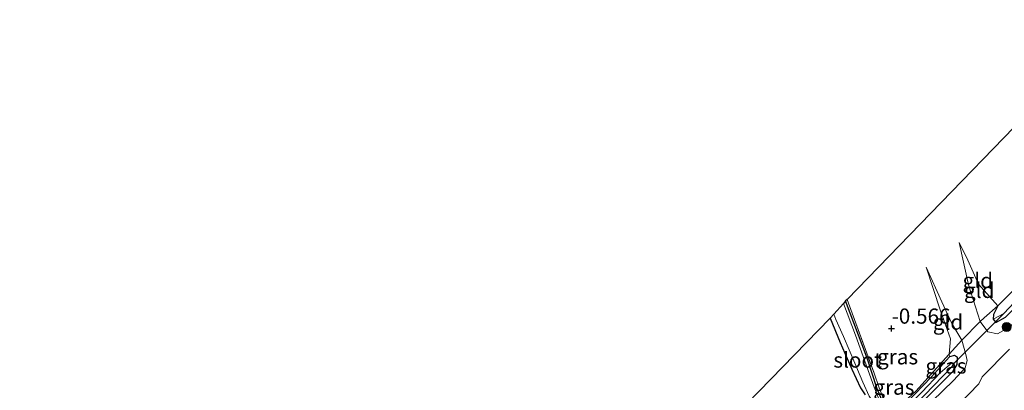
# Model space of a CAD drawing. Units: metres. Extents: x 202942 to 210007, y 518748 to 524237.
# Drawn here: x 204627 to 204789, y 520642 to 520703 of the extents above; entities that cross this region are included whole.
import ezdxf
from ezdxf.enums import TextEntityAlignment as Align

# ---------------------------------------------------------------- set-up
doc = ezdxf.new("R2010")
doc.units = ezdxf.units.M
doc.linetypes.add('IE-TERREINAFSCHEIDING', pattern=[10, 8, -2])
doc.layers.get('0').update_dxf_attribs({"lineweight": 25})
for name, color, linetype, lineweight in [('B-ME-GR-BOOM-S-B1', 93, 'Continuous', 18), ('B-ME-GW-KRUINLIJN-L-B1', 93, 'Continuous', 18), ('B-ME-GW-TEENLIJN-L-B1', 93, 'Continuous', 18), ('B-ME-IE-GRASLAND-GV-B6', 93, 'Continuous', 18), ('B-ME-IE-GRONDWERKLIJN-GROND_INGERICHT-GV-B6', 253, 'Continuous', 18), ('B-ME-IE-HULPGEOMETRIE-L-B1', 53, 'Continuous', 18), ('B-ME-IE-TERREINAFSCHEIDING-DOORGANG-L-B1', 8, 'IE-TERREINAFSCHEIDING-KUNSTMATIG-OPEN', 18), ('B-ME-IE-TERREINAFSCHEIDING-RASTERHEKWERK-L-B1', 8, 'IE-TERREINAFSCHEIDING', 18), ('B-ME-OG-WATER-GV-B6', 153, 'Continuous', 18), ('B-ME-VH-VERH_SOORT-BITUMEN-GV-B6', 8, 'IE-TERREINAFSCHEIDING-NATUURLIJK-HOUTWAL', 18)]:
    doc.layers.add(name, color=color, linetype=linetype, lineweight=lineweight)
for name, color, linetype in [('B-ME-GW-HOOGTEPUNT-S-B1', 10, 'Continuous'), ('B-ME-GW-INSTEEKWATERGANG-L-B1', 10, 'Continuous'), ('B-ME-GW-WATERGANG-GREPPEL-L-B1', 10, 'Continuous'), ('B-ME-KG-KADASTRAAL-OPNAMEDTMGRENS-L-B1', 10, 'Continuous'), ('B-ME-KW-DUIKER-L-B1', 10, 'Continuous')]:
    doc.layers.add(name, color=color, linetype=linetype)
doc.styles.add('NLCS-ISO', font='NLCS-ISO.TTF')
doc.linetypes.add('IE-TERREINAFSCHEIDING-KUNSTMATIG-OPEN', pattern='A,7,-1.5,[67,NLCS.SHX,S=0.75,R=0,X=0,Y=0],-1.5', length=10)
doc.linetypes.add('IE-TERREINAFSCHEIDING-NATUURLIJK-HOUTWAL', pattern='A,7,-1.5,[67,NLCS.SHX,S=0.75,R=45,X=0,Y=0],-1.5,7,-1.5,[70,NLCS.SHX,S=0.75,R=0,X=0,Y=0],-1.5', length=20)

# ---------------------------------------------------------------- blocks, each defined once
blk = doc.blocks.new('hoogtepunt')
for p, q in [((-0.5, 0), (0.5, 0)), ((0, 0.5), (0, -0.5))]:
    blk.add_line(p, q)
blk = doc.blocks.new('boom')
h = blk.add_hatch(color=256)
edge = h.paths.add_edge_path()
edge.add_arc((0, 0), 0.75, 0, 360)
blk.add_circle((0, 0), 0.75)

msp = doc.modelspace()

# ---------------------------------------------------------------- linework, layer by layer
at = {"layer": 'B-ME-GW-INSTEEKWATERGANG-L-B1'}
for points in [[(204787.493, 520653.742, -0.262), (204787.979, 520653.17, -0.247), (204789.529, 520654.075, -0.247), (204793.55, 520658.118, -0.247), (204798.035, 520663.573, -0.247), (204799.877, 520667.057, -0.235), (204802.467, 520670.254, -0.277), (204807.992, 520675.814, -0.286), (204814.791, 520683.114, -0.346), (204820.592, 520689.119, -0.325), (204821.063, 520690.066, -0.325), (204821.298, 520691.356, -0.328), (204820.96, 520691.912, -0.331), (204820.309, 520691.623, -0.355), (204817.664, 520688.732, -0.361), (204816.644, 520687.043, -0.361), (204815.239, 520685.646, -0.346), (204814.826, 520685.788, -0.346), (204807.865, 520702.969, -0.409)], [(204769.942, 520638.663, -0.436), (204768.445, 520642.251, -0.616), (204766.709, 520647.47, -0.835), (204763.226, 520656.731, -0.868)], [(204788.258, 520655.935, -0.352), (204787.561, 520654.517, -0.301), (204787.493, 520653.742, -0.262)], [(204760.702, 520653.898, -0.7), (204762.321, 520649.925, -0.706), (204764.235, 520645.532, -0.691), (204765.676, 520642.412, -0.547), (204766.459, 520641.301, -0.517)], [(204773.707, 520637.925, -0.262), (204779, 520643.27, -0.247), (204780.956, 520645.188, -0.211), (204781.614, 520646.286, -0.202), (204781.653, 520647.42, -0.217), (204781.162, 520647.747, -0.295), (204780.338, 520647.561, -0.385), (204777.386, 520644.23, -0.4), (204771.861, 520638.561, -0.367)]]:
    msp.add_polyline3d(points, dxfattribs=at)
at = {"layer": 'B-ME-GW-KRUINLIJN-L-B1'}
for points in [[(204828.872, 520717.198, -0.373), (204830.361, 520711.635, -0.097), (204832.373, 520705.837, 0.391), (204831.585, 520701.51, 0.571), (204831.208, 520697.655, 0.757), (204829.697, 520694.107, 0.85), (204822.512, 520686.168, 0.913), (204811.029, 520674.662, 0.874), (204800.622, 520663.071, 0.904), (204793.857, 520656.035, 0.985), (204790.225, 520652.438, 0.892), (204788.244, 520651.312, 0.847), (204786.638, 520651.663, 0.574), (204785.355, 520653.339, 0.385), (204783.476, 520659.396, -0.22), (204781.912, 520666.336, -0.466)], [(204757.784, 520639.651, -0.538), (204762.371, 520628.984, 0.262), (204763.228, 520627.592, 0.478), (204763.832, 520627.066, 0.643), (204765.391, 520627.873, 0.721), (204768.402, 520630.7, 0.835), (204775.706, 520638.522, 0.808), (204780.987, 520643.659, 0.754), (204782.923, 520645.752, 0.772), (204783.23, 520646.954, 0.652), (204783.027, 520647.898, 0.502), (204782.383, 520650.267, 0.313), (204780.729, 520653.033, -0.007), (204779.05, 520656.6, -0.181), (204776.491, 520662.31, -0.523)]]:
    msp.add_polyline3d(points, dxfattribs=at)
at = {"layer": 'B-ME-GW-TEENLIJN-L-B1'}
for points in [[(204781.912, 520666.336, -0.466), (204783.342, 520663.441, -0.481), (204785.082, 520659.497, -0.436), (204788.258, 520655.935, -0.352)], [(204780.338, 520647.561, -0.385), (204780.263, 520647.986, -0.355), (204780.479, 520650.495, -0.406), (204778.872, 520655.116, -0.481), (204776.491, 520662.31, -0.523)]]:
    msp.add_polyline3d(points, dxfattribs=at)
at = {"layer": 'B-ME-GW-WATERGANG-GREPPEL-L-B1'}
msp.add_polyline3d([(204800.605, 520668.994, -0.985), (204799.175, 520667.605, -0.892), (204798.321, 520666.354, -0.805), (204797.871, 520664.535, -0.694), (204797.149, 520663.045, -0.655), (204789.272, 520654.662, -0.667)], dxfattribs=at)
at = {"layer": 'B-ME-IE-GRASLAND-GV-B6'}
for points in [[(204789.529, 520654.075, -0.247), (204787.979, 520653.17, -0.247), (204787.493, 520653.742, -0.262), (204789.272, 520654.662, -0.667), (204797.149, 520663.045, -0.655)], [(204797.149, 520663.045, -0.655), (204789.272, 520654.662, -0.667), (204787.493, 520653.742, -0.262), (204787.561, 520654.517, -0.301), (204788.258, 520655.935, -0.352), (204790.931, 520658.573, -0.358)], [(204767.912, 520644.825, -0.772), (204768.726, 520642.457, -0.538), (204769.562, 520640.33, -0.466), (204770.105, 520639.124, -0.358), (204770.617, 520638.741, -0.319), (204771.514, 520638.86, -0.304), (204774.819, 520641.956, -0.418), (204780.263, 520647.986, -0.355), (204780.338, 520647.561, -0.385), (204777.386, 520644.23, -0.4), (204771.861, 520638.561, -0.367), (204770.827, 520638.122, -0.391), (204769.942, 520638.663, -0.436), (204768.445, 520642.251, -0.616), (204766.709, 520647.47, -0.835), (204763.226, 520656.731, -0.868), (204763.459, 520656.971, -0.799), (204767.912, 520644.825, -0.772)], [(204769.271, 520639.227, -1.177), (204767.934, 520642.543, -1.177), (204764.844, 520651.115, -1.177), (204762.872, 520656.334, -1.177), (204763.226, 520656.731, -0.868), (204766.709, 520647.47, -0.835), (204768.445, 520642.251, -0.616), (204769.942, 520638.663, -0.436)], [(204790.225, 520652.438, 0.892), (204788.244, 520651.312, 0.847), (204786.638, 520651.663, 0.574), (204785.355, 520653.339, 0.385), (204786.045, 520653.954, 0.244), (204788.258, 520655.935, -0.352)], [(204788.258, 520655.935, -0.352), (204787.561, 520654.517, -0.301), (204787.493, 520653.742, -0.262), (204787.979, 520653.17, -0.247), (204789.529, 520654.075, -0.247)], [(204760.702, 520653.898, -0.7), (204761.287, 520654.554, -1.177), (204761.605, 520653.663, -1.177), (204762.875, 520650.882, -1.177), (204764.765, 520646.516, -1.177), (204766.071, 520643.39, -1.177), (204767.095, 520641.08, -1.177)], [(204766.459, 520641.301, -0.517), (204765.676, 520642.412, -0.547), (204764.235, 520645.532, -0.691), (204762.321, 520649.925, -0.706), (204760.702, 520653.898, -0.7)], [(204775.706, 520638.522, 0.808), (204780.987, 520643.659, 0.754), (204782.923, 520645.752, 0.772), (204783.23, 520646.954, 0.652), (204783.027, 520647.898, 0.502), (204782.383, 520650.267, 0.313), (204785.355, 520653.339, 0.385), (204786.638, 520651.663, 0.574), (204788.244, 520651.312, 0.847), (204790.225, 520652.438, 0.892)], [(204773.707, 520637.925, -0.262), (204779, 520643.27, -0.247), (204780.956, 520645.188, -0.211), (204781.614, 520646.286, -0.202), (204781.653, 520647.42, -0.217), (204781.162, 520647.747, -0.295), (204780.338, 520647.561, -0.385), (204780.263, 520647.986, -0.355), (204782.383, 520650.267, 0.313), (204783.027, 520647.898, 0.502), (204783.23, 520646.954, 0.652), (204782.923, 520645.752, 0.772), (204780.987, 520643.659, 0.754), (204775.706, 520638.522, 0.808)], [(204790.209, 520648.801, 1.309), (204785.719, 520644.228, 1.309), (204785.134, 520643.088, 1.315), (204778.725, 520636.443, 1.315), (204767.654, 520625.05, 1.357), (204766.059, 520624.324, 1.33), (204761.074, 520619.323, 1.378), (204760.459, 520617.83, 1.417), (204757.055, 520614.427, 1.42), (204743.311, 520600.424, 1.435), (204731.071, 520587.881, 1.471), (204729.607, 520587.228, 1.426)], [(204771.861, 520638.561, -0.367), (204777.386, 520644.23, -0.4), (204780.338, 520647.561, -0.385), (204781.162, 520647.747, -0.295), (204781.653, 520647.42, -0.217), (204781.614, 520646.286, -0.202), (204780.956, 520645.188, -0.211), (204779, 520643.27, -0.247), (204773.707, 520637.925, -0.262)], [(204776.272, 520641.311, -0.817), (204780.678, 520645.827, -0.817), (204781.052, 520646.422, -0.814), (204780.657, 520646.492, -0.817), (204779.967, 520645.909, -0.817), (204778.8, 520644.914, -0.817), (204775.769, 520641.719, -0.817)]]:
    msp.add_polyline3d(points, dxfattribs=at)
at = {"layer": 'B-ME-IE-GRONDWERKLIJN-GROND_INGERICHT-GV-B6'}
for points in [[(204763.459, 520656.971, -0.799), (204806.461, 520701.298, -0.523)], [(204790.931, 520658.573, -0.358), (204788.258, 520655.935, -0.352), (204785.082, 520659.497, -0.436), (204783.342, 520663.441, -0.481), (204781.912, 520666.336, -0.466), (204783.476, 520659.396, -0.22), (204785.355, 520653.339, 0.385), (204782.383, 520650.267, 0.313), (204780.729, 520653.033, -0.007), (204779.05, 520656.6, -0.181), (204776.491, 520662.31, -0.523), (204778.872, 520655.116, -0.481), (204780.479, 520650.495, -0.406), (204780.263, 520647.986, -0.355), (204774.819, 520641.956, -0.418), (204771.514, 520638.86, -0.304), (204770.617, 520638.741, -0.319), (204770.105, 520639.124, -0.358), (204769.562, 520640.33, -0.466), (204768.726, 520642.457, -0.538), (204767.912, 520644.825, -0.772), (204763.459, 520656.971, -0.799)], [(204788.258, 520655.935, -0.352), (204786.045, 520653.954, 0.244), (204785.355, 520653.339, 0.385), (204783.476, 520659.396, -0.22), (204781.912, 520666.336, -0.466), (204783.342, 520663.441, -0.481), (204785.082, 520659.497, -0.436), (204788.258, 520655.935, -0.352)], [(204782.383, 520650.267, 0.313), (204780.263, 520647.986, -0.355), (204780.479, 520650.495, -0.406), (204778.872, 520655.116, -0.481), (204776.491, 520662.31, -0.523), (204779.05, 520656.6, -0.181), (204780.729, 520653.033, -0.007), (204782.383, 520650.267, 0.313)], [(204727.417, 520619.714, -0.655), (204760.702, 520653.898, -0.7), (204762.321, 520649.925, -0.706), (204764.235, 520645.532, -0.691), (204765.676, 520642.412, -0.547), (204766.459, 520641.301, -0.517)]]:
    msp.add_polyline3d(points, dxfattribs=at)
at = {"layer": 'B-ME-IE-HULPGEOMETRIE-L-B1'}
msp.add_line((204789.272, 520654.662, -0.667), (204787.493, 520653.742, -0.262), dxfattribs=at)
at = {"layer": 'B-ME-IE-TERREINAFSCHEIDING-DOORGANG-L-B1'}
msp.add_line((204782.383, 520650.267, 0.313), (204785.355, 520653.339, 0.385), dxfattribs=at)
at = {"layer": 'B-ME-IE-TERREINAFSCHEIDING-RASTERHEKWERK-L-B1'}
for points in [[(204806.461, 520701.298, -0.523), (204808.094, 520696.837, -0.52), (204810.177, 520690.945, -0.517), (204812.66, 520684.448, -0.463), (204809.47, 520680.839, -0.445), (204802.081, 520673.035, -0.523), (204799.65, 520670.419, -0.541), (204797.716, 520667.419, -0.598), (204796.386, 520665.425, -0.394), (204790.931, 520658.573, -0.358), (204788.258, 520655.935, -0.352)], [(204763.459, 520656.971, -0.799), (204767.912, 520644.825, -0.772), (204768.726, 520642.457, -0.538), (204769.562, 520640.33, -0.466), (204770.105, 520639.124, -0.358), (204770.617, 520638.741, -0.319), (204771.514, 520638.86, -0.304), (204774.819, 520641.956, -0.418), (204780.263, 520647.986, -0.355), (204782.383, 520650.267, 0.313)], [(204788.258, 520655.935, -0.352), (204786.045, 520653.954, 0.244), (204785.355, 520653.339, 0.385)]]:
    msp.add_polyline3d(points, dxfattribs=at)
at = {"layer": 'B-ME-KG-KADASTRAAL-OPNAMEDTMGRENS-L-B1'}
msp.add_polyline3d([(204806.461, 520701.298, -0.523), (204763.459, 520656.971, -0.799), (204763.226, 520656.731, -0.868), (204762.872, 520656.334, -1.177), (204761.287, 520654.554, -1.177), (204760.702, 520653.898, -0.7), (204727.417, 520619.714, -0.655), (204726.882, 520619.103, -1.222), (204725.682, 520617.709, -1.192), (204725.187, 520617.134, -0.718), (204673.922, 520563.041, -0.556), (204673.255, 520562.338, -1.165), (204671.984, 520561.066, -1.165), (204671.084, 520560.152, -0.403), (204668.786, 520557.819, 0.139), (204654.48, 520542.541, 0.781), (204646.69, 520559.864, 0.589), (204627.3, 520551.072, 0.514), (204634.587, 520533.759, 0.727), (204638.419, 520526.575, 0.631), (204639.132, 520525.729, 0.647)], dxfattribs=at)
at = {"layer": 'B-ME-KW-DUIKER-L-B1'}
msp.add_line((204789.272, 520654.662, -0.667), (204781.052, 520646.422, -0.814), dxfattribs=at)
at = {"layer": 'B-ME-OG-WATER-GV-B6'}
for points in [[(204761.287, 520654.554, -1.177), (204762.872, 520656.334, -1.177), (204764.844, 520651.115, -1.177), (204767.934, 520642.543, -1.177), (204769.271, 520639.227, -1.177), (204768.926, 520638.753, -1.177), (204768.826, 520638.551, -1.177), (204767.095, 520641.08, -1.177), (204766.071, 520643.39, -1.177), (204764.765, 520646.516, -1.177), (204762.875, 520650.882, -1.177), (204761.605, 520653.663, -1.177), (204761.287, 520654.554, -1.177)], [(204769.271, 520639.227, -1.177), (204769.914, 520637.245, -0.829), (204770.37, 520636.683, -0.766), (204771.129, 520636.977, -0.79), (204775.769, 520641.719, -0.817), (204778.8, 520644.914, -0.817), (204779.967, 520645.909, -0.817), (204780.657, 520646.492, -0.817), (204781.052, 520646.422, -0.814), (204780.678, 520645.827, -0.817), (204776.272, 520641.311, -0.817), (204771.204, 520636.108, -0.817), (204767.362, 520632.203, -0.817), (204765.1, 520629.834, -0.817), (204764.577, 520629.507, -0.817), (204764.343, 520629.629, -0.817), (204764.73, 520630.604, -0.817), (204767.104, 520633.148, -0.817), (204769.245, 520635.152, -0.817), (204769.37, 520636.151, -0.817), (204768.826, 520638.551, -1.177), (204768.926, 520638.753, -1.177), (204769.271, 520639.227, -1.177)]]:
    msp.add_polyline3d(points, dxfattribs=at)
at = {"layer": 'B-ME-VH-VERH_SOORT-BITUMEN-GV-B6'}
msp.add_polyline3d([(204778.725, 520636.443, 1.315), (204785.134, 520643.088, 1.315), (204785.719, 520644.228, 1.309), (204790.209, 520648.801, 1.309)], dxfattribs=at)

# ---------------------------------------------------------------- block references
at = {"layer": 'B-ME-GR-BOOM-S-B1', "rotation": 90}
msp.add_blockref('boom', (204789.737, 520652.467, 1.005), dxfattribs=at)
at = {"layer": 'B-ME-GW-HOOGTEPUNT-S-B1', "rotation": 90}
msp.add_blockref('hoogtepunt', (204770.8, 520652.213, -0.566), dxfattribs=at)
msp.add_blockref('hoogtepunt', (204770.8, 520652.213, -0.566), dxfattribs=at)

# ---------------------------------------------------------------- texts
at = {"layer": 'B-ME-GW-HOOGTEPUNT-S-B1', "ltscale": 0.2, "style": 'NLCS-ISO'}
msp.add_text('-0.566', height=2.5, dxfattribs=at).set_placement((204770.8, 520652.213, -0.566), align=Align.BOTTOM_LEFT)
msp.add_text('-0.566', height=2.5, dxfattribs=at).set_placement((204770.8, 520652.213, -0.566), align=Align.BOTTOM_LEFT)
at = {"layer": 'B-ME-IE-GRASLAND-GV-B6', "ltscale": 0.2, "style": 'NLCS-ISO'}
for p in [(204771.782, 520647.5465), (204779.7495, 520646.0335), (204771.1775, 520642.554)]:
    msp.add_text('gras', height=2.5, dxfattribs=at).set_placement(p, align=Align.MIDDLE_CENTER)
at = {"layer": 'B-ME-IE-GRONDWERKLIJN-GROND_INGERICHT-GV-B6', "ltscale": 0.2, "style": 'NLCS-ISO'}
for p in [(204784.9841, 520660.1008), (204785.216, 520658.4791), (204780.0812, 520653.2593)]:
    msp.add_text('gld', height=2.5, dxfattribs=at).set_placement(p, align=Align.MIDDLE_CENTER)
at = {"layer": 'B-ME-OG-WATER-GV-B6', "ltscale": 0.2, "style": 'NLCS-ISO'}
msp.add_text('sloot', height=2.5, dxfattribs=at).set_placement((204765.2045, 520647.0125), align=Align.MIDDLE_CENTER)

doc.saveas('drawing.dxf')
